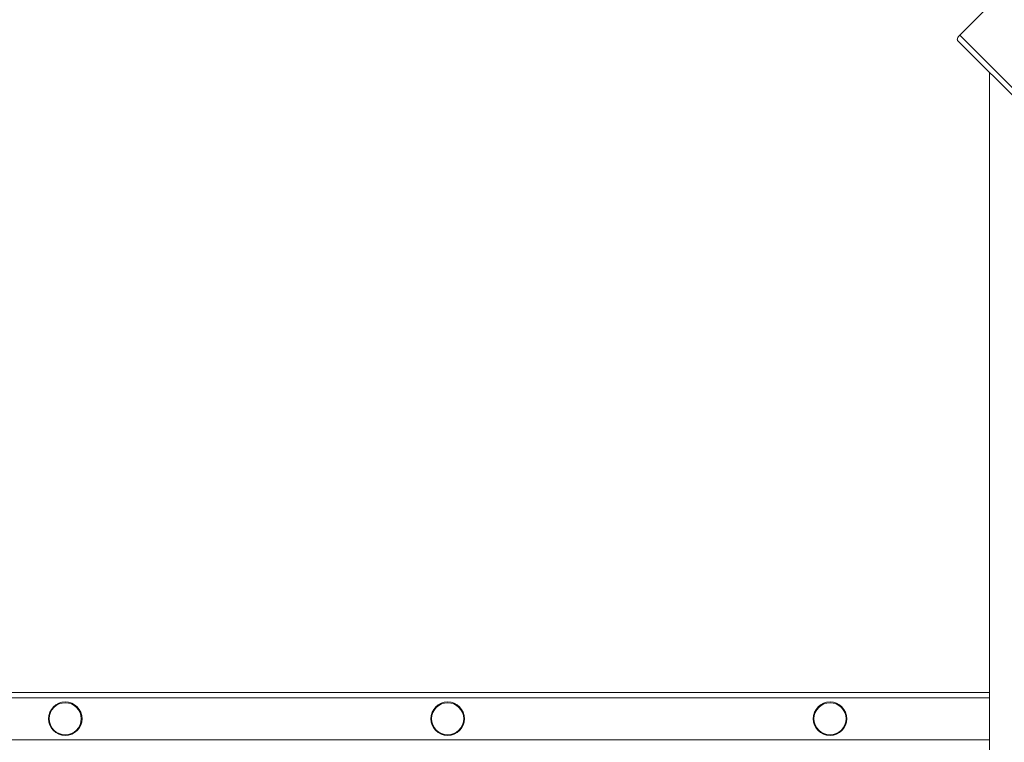
# Model space of a CAD drawing. Units: millimetres. Extents: x 2221 to 14739, y 1073 to 11647.
# Drawn here: x 6542 to 7482, y 6185 to 6875 of the extents above; entities that cross this region are included whole.
import ezdxf

# ---------------------------------------------------------------- set-up
doc = ezdxf.new("R2010")
doc.units = ezdxf.units.MM
doc.header["$LTSCALE"] = 100
doc.header["$PDSIZE"] = -1
doc.linetypes.add('SLD-Сплошная', pattern=[0])
doc.layers.add('ПРИМЕЧАНИЯ', color=7, linetype='SLD-Сплошная')
doc.styles.add('SLDTEXTSTYLE1', font='isocpeui.ttf')
doc.dimstyles.new('SLDDIMSTYLE0', dxfattribs={"dimtxt": 300, "dimasz": 300, "dimexe": 0, "dimexo": 0.0625, "dimgap": 75, "dimtad": 2, "dimdec": 0, "dimrnd": 1e-09, "dimzin": 12, "dimdsep": 46, "dimtxsty": 'SLDTEXTSTYLE1', "dimsah": 1, "dimcen": 0.09, "dimadec": 0, "dimazin": 3, "dimtfac": 1, "dimtdec": 3, "dimtofl": 0, "dimtmove": 0, "dimatfit": 3, "dimfxl": 1, "dimfrac": 2, "dimtolj": 1, "dimtzin": 12, "dimarcsym": 0})

# ---------------------------------------------------------------- blocks, each defined once
blk = doc.blocks.new('_D_5')
at = {"layer": 'Defpoints', "color": 0, "transparency": 16777216}
for p in [(2603.98, 8862.32), (8149.49, 8862.32), (4933.99, 4076.89)]:
    blk.add_point(p, dxfattribs=at)
at = {"layer": 'ПРИМЕЧАНИЯ', "color": 0, "lineweight": -2, "transparency": 16777216}
for p, q in [((8149.43, 8862.32), (2603.98, 8862.32)), ((2603.98, 4376.89), (2603.98, 8562.32)), ((4933.93, 4076.89), (2603.98, 4076.89))]:
    blk.add_line(p, q, dxfattribs=at)
at = {"layer": 'ПРИМЕЧАНИЯ', "color": 0, "transparency": 16777216}
for points in [[(2553.98, 8562.32), (2653.98, 8562.32), (2603.98, 8862.32)], [(2553.98, 4376.89), (2653.98, 4376.89), (2603.98, 4076.89)]]:
    blk.add_solid(points, dxfattribs=at)
at = {"layer": 'ПРИМЕЧАНИЯ', "color": 0, "transparency": 16777216, "insert": (2225.11, 6469.61), "char_height": 300, "attachment_point": 2, "rotation": 90, "style": 'SLDTEXTSTYLE1'}
blk.add_mtext('\\A1;4785', dxfattribs=at)
blk = doc.blocks.new('_D_10')
at = {"layer": 'Defpoints', "color": 0, "transparency": 16777216}
for p in [(4717.48, 11262.32), (12379.51, 6678.28), (4717.48, 6453.29)]:
    blk.add_point(p, dxfattribs=at)
at = {"layer": 'ПРИМЕЧАНИЯ', "color": 0, "lineweight": -2, "transparency": 16777216}
for p, q in [((4717.48, 6453.36), (4717.48, 11262.32)), ((12079.51, 11262.32), (5017.48, 11262.32)), ((12379.51, 6678.34), (12379.51, 11262.32))]:
    blk.add_line(p, q, dxfattribs=at)
at = {"layer": 'ПРИМЕЧАНИЯ', "color": 0, "transparency": 16777216}
for points in [[(5017.48, 11312.32), (5017.48, 11212.32), (4717.48, 11262.32)], [(12079.51, 11312.32), (12079.51, 11212.32), (12379.51, 11262.32)]]:
    blk.add_solid(points, dxfattribs=at)
at = {"layer": 'ПРИМЕЧАНИЯ', "color": 0, "transparency": 16777216, "insert": (8548.49, 11641.19), "char_height": 300, "attachment_point": 2, "style": 'SLDTEXTSTYLE1'}
blk.add_mtext('\\A1;7662', dxfattribs=at)

msp = doc.modelspace()

# ---------------------------------------------------------------- linework, layer by layer
at = {"linetype": 'SLD-Сплошная', "lineweight": 15}
for p, q in [((7495.85, 6916.5), (7439.29, 6859.93)), ((8116.31, 6175.83), (7437.27, 6854.87)), ((7439.29, 6859.93), (8119.85, 6179.37)), ((7467.85, 6824.29), (7467.85, 5520.3)), ((5609.49, 6232.29), (7467.85, 6232.29)), ((7467.85, 6227.29), (5609.49, 6227.29)), ((5609.49, 6187.29), (7467.85, 6187.29))]:
    msp.add_line(p, q, dxfattribs=at)
at = {"linetype": 'SLD-Сплошная', "lineweight": 15, "flags": 128}
msp.add_lwpolyline([(7437.27, 6854.87), (7437.04, 6855.24), (7436.96, 6855.72), (7437.02, 6856.31), (7437.23, 6856.98), (7437.58, 6857.71), (7438.05, 6858.46), (7438.63, 6859.21), (7439.29, 6859.93)], dxfattribs=at)
at = {"linetype": 'SLD-Сплошная', "lineweight": 15}
for centre, radius in [((6585.49, 6207.29), 16), ((6585.49, 6207.29), 15.3), ((6950.49, 6207.29), 16), ((6950.49, 6207.29), 15.3), ((7315.49, 6207.29), 16), ((7315.49, 6207.29), 15.3)]:
    msp.add_circle(centre, radius, dxfattribs=at)

# ---------------------------------------------------------------- dimensions: what is measured, and where the dimension line sits
at = {"layer": 'ПРИМЕЧАНИЯ', "color": 7}
dim = msp.add_linear_dim(base=(4717.48, 11262.32), p1=(12379.51, 6678.28), p2=(4717.48, 6453.29), dimstyle='SLDDIMSTYLE0', dxfattribs=at)
dim.commit()
dim.dimension.update_dxf_attribs({"geometry": '_D_10', "text_midpoint": (8548.49, 11262.32), "dimtype": 160})
dim = msp.add_linear_dim(base=(2603.98, 8862.32), p1=(4933.99, 4076.89), p2=(8149.49, 8862.32), angle=90, dimstyle='SLDDIMSTYLE0', dxfattribs=at)
dim.commit()
dim.dimension.update_dxf_attribs({"geometry": '_D_5', "text_midpoint": (2603.98, 6469.61), "dimtype": 160})

doc.saveas('drawing.dxf')
